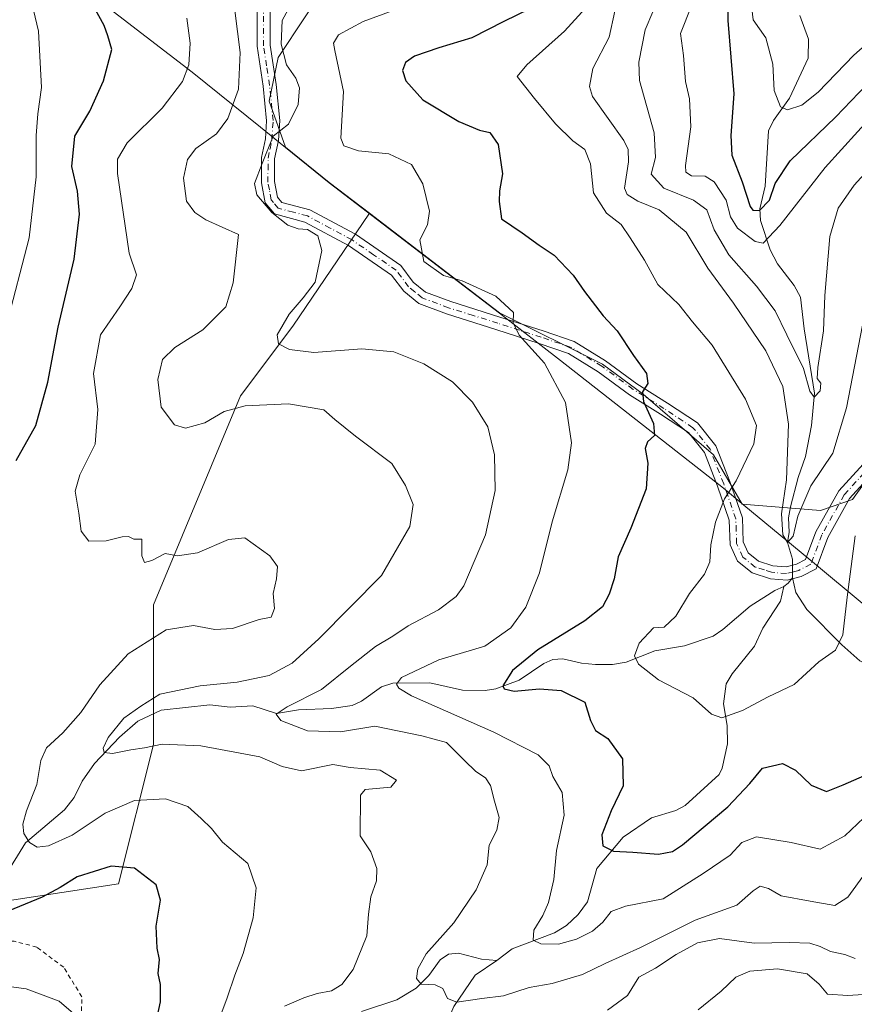
# Model space of a CAD drawing. Units: metres. Extents: x 620033 to 623457, y 4789643 to 4792018.
# Drawn here: x 620217 to 620409, y 4791153 to 4791379 of the extents above; entities that cross this region are included whole.
import ezdxf

# ---------------------------------------------------------------- set-up
doc = ezdxf.new("R2010")
doc.units = ezdxf.units.M
doc.header["$MEASUREMENT"] = 0
doc.linetypes.add('DGN Style 2', pattern=[1.6480167562047852, 0.988810053722871, -0.6592067024819142])
doc.linetypes.add('DGN Style 4', pattern=[2.6384748266838614, 1.318413404963828, -0.6592067024819142, 0.001648016756204785, -0.6592067024819142])
for name, color, linetype, lineweight in [('Alambrada', 7, 'DGN Style 2', 0), ('Arbolado forestal CxS', 92, 'Continuous', 0), ('Camino Cxs', 7, 'Continuous', 0), ('Camino eje', 30, 'DGN Style 4', 13), ('Corriente natural lineal', 142, 'Continuous', 13), ('Curva de nivel maestra', 30, 'Continuous', 30), ('Curva de nivel normal', 30, 'Continuous', 0), ('Municipio', 91, 'Continuous', 13), ('Municipio CxS', 4, 'Continuous', 0), ('Pastizal CxS', 92, 'Continuous', 0)]:
    doc.layers.add(name, color=color, linetype=linetype, lineweight=lineweight)

# ---------------------------------------------------------------- blocks, each defined once
blk = doc.blocks.new('*U11')
at = {"layer": 'Pastizal CxS', "color": 92, "linetype": 'Continuous', "lineweight": 0}
blk.add_polyline3d([(620163.1558999997, 4791142.8729, 311.6438000000053), (620174.4587000003, 4791160.7685, 306.0558000000019), (620213.9802999999, 4791176.642100001, 298.9082000000053), (620240.0377000002, 4791180.6513, 300.5771999999997), (620248.0553000001, 4791212.722300001, 289.8122000000003), (620248.0549, 4791244.7927, 295.5859999999957), (620268.0994999995, 4791292.899700001, 289.1340999999957), (620280.1259000005, 4791308.935900001, 285.3859999999986), (620297.7138999999, 4791334.856899999, 282.6518000000069), (620315.5258999999, 4791321.202500001, 279.5807999999961), (620327.6063000001, 4791311.9727, 280.6379000000015), (620351.2836999996, 4791300.1327, 277.2032000000036), (620360.6542999997, 4791293.2897, 275.2026000000042), (620376.8021, 4791279.344500001, 272.4772999999986), (620383.4083000004, 4791267.967900001, 269.5209999999934), (620401.3909, 4791266.500299999, 266.6696999999986), (620408.7308999998, 4791269.069300001, 268.8696999999956), (620414.6026999997, 4791277.143300001, 270.1279000000068)], dxfattribs=at)
blk = doc.blocks.new('*U17')
at = {"layer": 'Pastizal CxS', "color": 92, "linetype": 'Continuous', "lineweight": 0}
blk.add_polyline3d([(620289.1146999998, 4791389.4793, 285.6456999999937), (620276.6901000004, 4791370.6909, 285.8098999999929), (620274.6743000001, 4791360.611099999, 287.5975999999937), (620278.3749000002, 4791350.0921, 284.6682000000001), (620288.4451000001, 4791341.962099999, 282.3482999999979), (620297.7138999999, 4791334.856899999, 282.6518000000069), (620280.1259000005, 4791308.935900001, 285.3859999999986), (620268.0994999995, 4791292.899700001, 289.1340999999957), (620248.0549, 4791244.7927, 295.5859999999957), (620248.0553000001, 4791212.722300001, 289.8122000000003), (620240.0377000002, 4791180.6513, 300.5771999999997), (620213.9802999999, 4791176.642100001, 298.9082000000053), (620174.4587000003, 4791160.7685, 306.0558000000019), (620163.1558999997, 4791142.8729, 311.6438000000053)], dxfattribs=at)

msp = doc.modelspace()

# ---------------------------------------------------------------- linework, layer by layer
at = {"layer": 'Alambrada', "color": 7, "linetype": 'DGN Style 2', "lineweight": 0}
msp.add_polyline3d([(620231.3601000002, 4791146.520099999, 309.7743000000046), (620231.6001000004, 4791154.710100001, 310.0941000000021), (620227.4200999998, 4791161.470100001, 308.1037999999971), (620221.2500999998, 4791166.100099999, 316.1895999999979), (620216.0201000003, 4791167.470100001, 319.5026000000071), (620207.1901000004, 4791167.720100001, 316.4744999999967), (620198.8201000001, 4791167.1601, 314.8767999999982), (620191.4600999998, 4791166.0801, 315.4557999999961), (620169.9301000005, 4791157.460100001, 312.5853999999963), (620151.6201, 4791143.2301, 317.445200000002)], dxfattribs=at)
at = {"layer": 'Arbolado forestal CxS', "color": 92, "linetype": 'Continuous', "lineweight": 0}
for points in [[(620414.6026999997, 4791277.143300001, 270.1279000000068), (620408.7308999998, 4791269.069300001, 268.8696999999956), (620401.3909, 4791266.500299999, 266.6696999999986), (620383.4083000004, 4791267.967900001, 269.5209999999934), (620376.8021, 4791279.344500001, 272.4772999999986), (620360.6542999997, 4791293.2897, 275.2026000000042), (620351.2836999996, 4791300.1327, 277.2032000000036), (620327.6063000001, 4791311.9727, 280.6379000000015), (620315.5258999999, 4791321.202500001, 279.5807999999961), (620297.7138999999, 4791334.856899999, 282.6518000000069), (620288.4451000001, 4791341.962099999, 282.3482999999979), (620278.3749000002, 4791350.0921, 284.6682000000001), (620274.6743000001, 4791360.611099999, 287.5975999999937), (620276.6901000004, 4791370.6909, 285.8098999999929), (620289.1146999998, 4791389.4793, 285.6456999999937)], [(620289.1146999998, 4791389.4793, 285.6456999999937), (620276.6901000004, 4791370.6909, 285.8098999999929), (620274.6743000001, 4791360.611099999, 287.5975999999937), (620278.3749000002, 4791350.0921, 284.6682000000001), (620288.4451000001, 4791341.962099999, 282.3482999999979), (620297.7138999999, 4791334.856899999, 282.6518000000069)], [(620297.7138999999, 4791334.856899999, 282.6518000000069), (620315.5258999999, 4791321.202500001, 279.5807999999961), (620327.6063000001, 4791311.9727, 280.6379000000015), (620351.2836999996, 4791300.1327, 277.2032000000036), (620360.6542999997, 4791293.2897, 275.2026000000042), (620376.8021, 4791279.344500001, 272.4772999999986), (620383.4083000004, 4791267.967900001, 269.5209999999934), (620401.3909, 4791266.500299999, 266.6696999999986), (620408.7308999998, 4791269.069300001, 268.8696999999956), (620414.6026999997, 4791277.143300001, 270.1279000000068)]]:
    msp.add_polyline3d(points, dxfattribs=at)
at = {"layer": 'Camino Cxs', "color": 7, "linetype": 'Continuous', "lineweight": 0}
for points in [[(620419.8901000004, 4791282.2601, 278.046199999997), (620408.1001000004, 4791269.2601, 272.7136000000028), (620403.0701000001, 4791260.3101, 278.5276000000013), (620400.3901000004, 4791253.110099999, 276.5412000000069), (620396.9200999998, 4791251.3201, 275.4502999999968), (620393.7200999996, 4791250.5101, 278.1594000000041), (620389.8701, 4791250.8301, 280.5565999999963), (620385.6801000005, 4791252.1501, 281.3450000000012), (620382.3501000004, 4791254.870100001, 280.4327999999951), (620380.6401000004, 4791258.5801, 281.4302000000025), (620380.4401000004, 4791264.3101, 280.7949999999983), (620377.7401000002, 4791272.110099999, 274.0656000000017), (620374.7301000003, 4791279.840100001, 274.5676999999997), (620371.0601000005, 4791284.4301, 274.001099999994), (620364.6001000004, 4791288.700099999, 274.8705999999947), (620357.5000999998, 4791293.120100001, 276.6953000000067), (620350.2701000003, 4791298.4301, 278.1546999999992), (620343.4700999996, 4791302.640100001, 278.9391000000033), (620336.7100999998, 4791304.940099999, 280.4397000000026), (620326.7701000003, 4791308.1501, 281.9753999999957), (620315.4001000002, 4791311.710100001, 282.6883999999991), (620309.1001000004, 4791314.0801, 286.5647999999928), (620305.6001000004, 4791316.920100001, 290.497000000003), (620302.8101000005, 4791320.6601, 288.9927000000025), (620292.9200999998, 4791327.450099999, 284.1401999999944), (620282.8901000004, 4791332.840100001, 285.5323000000063), (620275.9200999998, 4791334.700099999, 287.1526000000013), (620273.7401000002, 4791337.2501, 286.6588000000047), (620272.8601000002, 4791341.890100001, 286.1432000000059), (620272.9200999998, 4791347.670100001, 289.0859000000055), (620273.7901, 4791351.950099999, 289.6971999999951), (620274.0601000005, 4791356.140100001, 289.3610999999946), (620273.2600999996, 4791364.090100001, 290.6725000000006), (620271.8701, 4791373.270099999, 297.4343999999983), (620271.8601000002, 4791381.470100001, 299.5479999999953)], [(620419.8901000004, 4791282.2601, 278.046199999997), (620408.1001000004, 4791269.2601, 272.7136000000028), (620403.0701000001, 4791260.3101, 278.5276000000013), (620400.3901000004, 4791253.110099999, 276.5412000000069), (620396.9200999998, 4791251.3201, 275.4502999999968), (620393.7200999996, 4791250.5101, 278.1594000000041), (620389.8701, 4791250.8301, 280.5565999999963), (620385.6801000005, 4791252.1501, 281.3450000000012), (620382.3501000004, 4791254.870100001, 280.4327999999951), (620380.6401000004, 4791258.5801, 281.4302000000025), (620380.4401000004, 4791264.3101, 280.7949999999983), (620377.7401000002, 4791272.110099999, 274.0656000000017), (620374.7301000003, 4791279.840100001, 274.5676999999997), (620371.0601000005, 4791284.4301, 274.001099999994), (620364.6001000004, 4791288.700099999, 274.8705999999947), (620357.5000999998, 4791293.120100001, 276.6953000000067), (620350.2701000003, 4791298.4301, 278.1546999999992), (620343.4700999996, 4791302.640100001, 278.9391000000033), (620336.7100999998, 4791304.940099999, 280.4397000000026), (620326.7701000003, 4791308.1501, 281.9753999999957), (620315.4001000002, 4791311.710100001, 282.6883999999991), (620309.1001000004, 4791314.0801, 286.5647999999928), (620305.6001000004, 4791316.920100001, 290.497000000003), (620302.8101000005, 4791320.6601, 288.9927000000025), (620292.9200999998, 4791327.450099999, 284.1401999999944), (620282.8901000004, 4791332.840100001, 285.5323000000063), (620275.9200999998, 4791334.700099999, 287.1526000000013), (620273.7401000002, 4791337.2501, 286.6588000000047), (620272.8601000002, 4791341.890100001, 286.1432000000059), (620272.9200999998, 4791347.670100001, 289.0859000000055), (620273.7901, 4791351.950099999, 289.6971999999951), (620274.0601000005, 4791356.140100001, 289.3610999999946), (620273.2600999996, 4791364.090100001, 290.6725000000006), (620271.8701, 4791373.270099999, 297.4343999999983), (620271.8601000002, 4791381.470100001, 299.5479999999953)], [(620274.8601000002, 4791381.170100001, 299.9728000000032), (620274.8701, 4791373.4901, 298.7538999999961), (620276.2401000002, 4791364.470100001, 291.1857000000018), (620277.0701000001, 4791356.200099999, 288.7550000000047), (620276.7701000003, 4791351.5601, 290.3963999999978), (620275.9101, 4791347.350099999, 290.7670999999973), (620275.8601000002, 4791342.1601, 288.2801999999938), (620276.5401, 4791338.600099999, 287.0522000000055), (620277.5900999998, 4791337.360099999, 286.5601000000024), (620284.0000999998, 4791335.640100001, 287.0547999999981), (620294.4901000002, 4791330.020099999, 284.0253999999986), (620304.9200999998, 4791322.850099999, 288.3332999999984), (620307.7801000001, 4791319.0101, 290.0668000000005), (620310.6101000002, 4791316.720100001, 288.4435999999987), (620316.3800999997, 4791314.550100001, 283.9906000000047), (620327.6801000005, 4791311.0001, 281.617499999993), (620337.6501000002, 4791307.790100001, 279.874100000001), (620344.7600999996, 4791305.370100001, 278.3935999999958), (620351.9501, 4791300.920100001, 277.5332000000053), (620359.1801000005, 4791295.610099999, 276.147100000002), (620366.2301000003, 4791291.220100001, 274.7835000000051), (620373.1101000002, 4791286.670100001, 273.851800000004), (620377.3601000002, 4791281.360099999, 275.5494999999937), (620380.5601000005, 4791273.1501, 275.6322999999975), (620383.4301000005, 4791264.860099999, 279.818299999999), (620383.6101000002, 4791259.290100001, 280.1108999999997), (620384.7801000001, 4791256.7501, 280.1497999999993), (620387.1300999997, 4791254.8301, 280.8613000000041), (620390.4501, 4791253.790100001, 280.272100000002), (620393.4700999996, 4791253.540100001, 278.7385999999969), (620395.8501000004, 4791254.1501, 277.1108999999997), (620397.9801000003, 4791255.2501, 276.7311000000045), (620400.3400999998, 4791261.5801, 278.9856), (620405.6501000002, 4791271.030099999, 273.6114999999991), (620417.6901000004, 4791284.300100001, 275.0166000000027)], [(620274.8601000002, 4791381.170100001, 299.9728000000032), (620274.8701, 4791373.4901, 298.7538999999961), (620276.2401000002, 4791364.470100001, 291.1857000000018), (620277.0701000001, 4791356.200099999, 288.7550000000047), (620276.7701000003, 4791351.5601, 290.3963999999978), (620275.9101, 4791347.350099999, 290.7670999999973), (620275.8601000002, 4791342.1601, 288.2801999999938), (620276.5401, 4791338.600099999, 287.0522000000055), (620277.5900999998, 4791337.360099999, 286.5601000000024), (620284.0000999998, 4791335.640100001, 287.0547999999981), (620294.4901000002, 4791330.020099999, 284.0253999999986), (620304.9200999998, 4791322.850099999, 288.3332999999984), (620307.7801000001, 4791319.0101, 290.0668000000005), (620310.6101000002, 4791316.720100001, 288.4435999999987), (620316.3800999997, 4791314.550100001, 283.9906000000047), (620327.6801000005, 4791311.0001, 281.617499999993), (620337.6501000002, 4791307.790100001, 279.874100000001), (620344.7600999996, 4791305.370100001, 278.3935999999958), (620351.9501, 4791300.920100001, 277.5332000000053), (620359.1801000005, 4791295.610099999, 276.147100000002), (620366.2301000003, 4791291.220100001, 274.7835000000051), (620373.1101000002, 4791286.670100001, 273.851800000004), (620377.3601000002, 4791281.360099999, 275.5494999999937), (620380.5601000005, 4791273.1501, 275.6322999999975), (620383.4301000005, 4791264.860099999, 279.818299999999), (620383.6101000002, 4791259.290100001, 280.1108999999997), (620384.7801000001, 4791256.7501, 280.1497999999993), (620387.1300999997, 4791254.8301, 280.8613000000041), (620390.4501, 4791253.790100001, 280.272100000002), (620393.4700999996, 4791253.540100001, 278.7385999999969), (620395.8501000004, 4791254.1501, 277.1108999999997), (620397.9801000003, 4791255.2501, 276.7311000000045), (620400.3400999998, 4791261.5801, 278.9856), (620405.6501000002, 4791271.030099999, 273.6114999999991), (620417.6901000004, 4791284.300100001, 275.0166000000027)]]:
    msp.add_polyline3d(points, dxfattribs=at)
at = {"layer": 'Camino eje', "color": 30, "linetype": 'DGN Style 4', "lineweight": 13}
msp.add_polyline3d([(620418.7901, 4791283.280099999, 276.6101000000053), (620406.8750999998, 4791270.145099999, 272.8723000000027), (620401.7050999999, 4791260.9451, 278.6585999999952), (620399.1851000005, 4791254.1801, 276.4964000000036), (620396.3850999996, 4791252.735099999, 275.8255000000063), (620395.1951000001, 4791252.4301, 276.7790999999997), (620393.5950999996, 4791252.0251, 278.2419999999984), (620390.1601, 4791252.3101, 280.3549999999959), (620388.5000999998, 4791252.8301, 281.0743999999977), (620386.4051000001, 4791253.4901, 281.1728000000003), (620383.5651000004, 4791255.8101, 280.2936000000045), (620382.1250999998, 4791258.9351, 280.3090999999986), (620382.0251000002, 4791261.800100001, 280.7090000000026), (620381.9351000005, 4791264.585100001, 279.879700000005), (620379.1501000002, 4791272.630100001, 274.5313000000024), (620376.0450999998, 4791280.600099999, 274.9878000000026), (620372.0850999998, 4791285.550100001, 273.8833000000013), (620365.4151, 4791289.960100001, 274.7728000000061), (620358.3400999998, 4791294.3651, 276.3839000000008), (620351.1101000002, 4791299.675100001, 277.8200999999972), (620344.1151000002, 4791304.005100001, 278.6600000000035), (620337.1801000005, 4791306.3651, 280.103099999993), (620332.1951000001, 4791307.970100001, 281.5728999999992), (620327.2251000004, 4791309.575099999, 281.7403000000049), (620321.5751, 4791311.350099999, 281.9232000000048), (620315.8901000004, 4791313.130100001, 282.9474999999948), (620309.8551000003, 4791315.4001, 287.420499999993), (620308.1051000003, 4791316.8201, 289.3249999999971), (620306.6901000004, 4791317.965100001, 290.3255000000063), (620303.8651000002, 4791321.755100001, 288.4201999999932), (620298.6501000002, 4791325.340100001, 284.3325999999943), (620293.7050999999, 4791328.735099999, 283.9939000000013), (620288.6901000004, 4791331.4301, 284.5644999999931), (620283.4451000001, 4791334.2401, 286.3119000000006), (620280.2401000002, 4791335.100099999, 287.0114000000031), (620276.7550999997, 4791336.030099999, 286.7936000000045), (620275.6651, 4791337.3051, 286.5853000000061), (620275.1401000004, 4791337.925100001, 286.6622000000062), (620274.7001, 4791340.245100001, 287.0807999999961), (620274.3601000002, 4791342.0251, 287.1793999999936), (620274.3901000004, 4791344.915100001, 288.5574999999953), (620274.4151, 4791347.5101, 289.9535000000033), (620274.8501000004, 4791349.6501, 290.0673999999999), (620275.2801000001, 4791351.755100001, 290.0215000000026), (620275.5651000004, 4791356.170100001, 289.0623999999953), (620274.7500999998, 4791364.280099999, 290.8800999999949), (620274.0651000004, 4791368.790100001, 294.2989999999991), (620273.3701, 4791373.380100001, 298.2761000000028), (620273.3601000002, 4791381.3201, 300.1076999999932)], dxfattribs=at)
at = {"layer": 'Corriente natural lineal', "color": 142, "linetype": 'Continuous', "lineweight": 13, "extrusion": (-0.1387449877285463, 0.1707413368610536, 0.975498449136187), "elevation": 732247.1752193152, "flags": 128}
msp.add_lwpolyline([(-3503029.161011777, -3245543.913831693), (-3503030.409409807, -3245543.901559317), (-3503031.974443145, -3245544.212004961)], dxfattribs=at)
at = {"layer": 'Corriente natural lineal', "color": 142, "linetype": 'Continuous', "lineweight": 13}
for points in [[(620395, 4791251, 265.7829999999958), (620394.9577000003, 4791255.2963, 265.4704999999958), (620393.8399999999, 4791259.15, 265.3378999999986), (620394.1717999997, 4791261.540100001, 265.3638000000064), (620394.0659999996, 4791264.820900001, 265.5859000000055), (620394.4892999995, 4791267.360900001, 265.8043999999936), (620396.2884999998, 4791274.134299999, 265.2646999999997), (620397.9818000002, 4791278.8968, 264.098800000007), (620399.3576999997, 4791286.093400001, 263.3669999999984), (620399.9927000003, 4791293.501800001, 261.7694999999949), (620397.6643000003, 4791308.318499999, 258.129700000005), (620396.7761000004, 4791315.575800001, 257.8510999999999), (620395.3781000003, 4791318.217700001, 257.8856999999989), (620391.5242, 4791323.230699999, 257.0834000000032), (620389.8415999999, 4791326.428200001, 255.7593999999954), (620387.6265000004, 4791333.192500001, 251.3185999999987), (620387.4869999997, 4791335.8759, 250.4477999999945), (620388.6412000004, 4791341.104699999, 249.4824999999983), (620389.4801000003, 4791353.797499999, 247.4423999999999), (620390.6184, 4791356.2161, 246.8270000000048), (620394.2898000004, 4791361.3084, 244.8552999999956), (620398.6020999998, 4791370.523700001, 242.3282999999938), (620398.6585999997, 4791374.886600001, 241.0685999999987), (620396.6619999995, 4791380.321599999, 240.2005000000063)], [(620459, 4791193, 285.9489999999932), (620452.5566999996, 4791199.731100001, 283.5969000000041), (620444.5617000004, 4791212.864800001, 279.5354999999981), (620440.3459999999, 4791217.658700001, 277.9970999999932), (620436.7149999999, 4791220.254899999, 277.1802000000025), (620430.5849000001, 4791222.254699999, 275.8509999999951), (620424.6651999997, 4791226.187799999, 274.9401999999973), (620418.4433000004, 4791227.932, 273.7029000000039), (620410.4545, 4791231.964400001, 272.0644999999931), (620406.3024000004, 4791235.6077, 270.4680999999982), (620398.2950999998, 4791243.777899999, 266.6778999999952), (620395.7583, 4791247.6305, 266.1206999999995), (620395, 4791251, 265.7829999999958)], [(620213.9630000005, 4791182.507400001, 297.6535000000004), (620218.6316000001, 4791190.1128, 296.1186000000016), (620227.6076999997, 4791197.705700001, 292.5865999999951), (620229.8660000004, 4791200.478399999, 292.4277000000002), (620231.7013999998, 4791204.2939, 291.743100000007), (620234.5223000003, 4791208.344500001, 291.5915999999997), (620240.2706000004, 4791214.402000001, 290.8898999999947), (620244.4358999999, 4791218.066000001, 290.1157999999996), (620249.8508000001, 4791220.6041, 289.0997000000062), (620261.0127999998, 4791221.84, 288.847299999994), (620265.7120000003, 4791221.316199999, 288.545100000003), (620270.9287, 4791221.617699999, 287.7670999999973), (620276.3125999998, 4791219.8553, 286.4885000000068), (620281.3751999997, 4791220.702500001, 286.0978999999934), (620289, 4791221, 284.5139000000054), (620293.7631999999, 4791221.6787, 283.5078000000067), (620295.8476999998, 4791222.673599999, 282.9753999999957), (620300.5077000001, 4791225.961800001, 282.2578000000067), (620303.1080999998, 4791226.805600001, 281.4214999999967), (620311.5976, 4791226.909600001, 279.5718999999954), (620319.1253000004, 4791225.219699999, 278.0570000000007), (620324.2779000001, 4791225.1163, 277.3592999999965), (620326.7615, 4791225.537599999, 276.7436000000016), (620332.1464999998, 4791227.466800001, 274.9955999999947), (620337.7861000003, 4791231.344900001, 274.9137999999948), (620339.8531, 4791232.2807, 274.5831000000035), (620342.1893999996, 4791232.4079, 273.9619999999995), (620346.4676999999, 4791231.382200001, 273.0785999999935), (620349.6821, 4791231.072100001, 272.3588000000018), (620353.6020999998, 4791231.107799999, 271.4857000000048), (620356.7192000002, 4791231.6272, 270.8978999999963), (620363.2936000006, 4791234.2755, 269.925900000002), (620370.1605000002, 4791235.413899999, 268.9182000000001), (620376.7313000001, 4791237.648200001, 267.7157000000007), (620378.9556, 4791239.107000001, 267.5013999999938), (620385.2279000003, 4791244.4771, 266.5446999999986), (620390.9358000001, 4791248.1096, 265.9545999999973), (620393, 4791249, 265.8485999999975)], [(620327, 4791163, 282.4296999999933), (620330.4862000003, 4791165.683599999, 281.5525999999954), (620340.2451999999, 4791169.355900001, 280.0188000000053), (620343.0312000001, 4791171.0997, 279.2782000000007), (620345.6832999998, 4791173.639000001, 278.3441000000021), (620347.8408000004, 4791176.5145, 277.2578999999969), (620350.0126999998, 4791184.182499999, 276.1638999999996), (620356.0292999997, 4791191.358100001, 274.4186000000045), (620362.5103000002, 4791195.8665, 273.1772000000055), (620368.1298000002, 4791197.556399999, 272.5323000000063), (620370.2544999998, 4791198.646600001, 272.4146000000038), (620378.1260000002, 4791205.777000001, 271.5721000000049), (620378.7966, 4791207.265799999, 271.4152000000031), (620380.0081000002, 4791212.868100001, 270.9726999999984), (620379.9113999996, 4791217.074999999, 270.320000000007), (620379.1229999998, 4791222.0547, 269.2807999999932), (620379.7388000004, 4791226.655300001, 268.6986999999936), (620381.1084000003, 4791228.916999999, 268.4094000000041), (620386.2482000003, 4791235.300000001, 267.2271000000038), (620388.1240999997, 4791239.4726, 266.5244999999995), (620392.1915999996, 4791245.6556, 265.9481999999989), (620393, 4791249, 265.8485999999975)], [(620295.9106000002, 4791151.327, 288.0374000000011), (620304.0180000003, 4791154.008400001, 286.5283000000054), (620308.4485999999, 4791156.6711, 285.4704000000056), (620311.3340999996, 4791159.6176, 284.975900000005), (620313.9414999997, 4791163.193399999, 284.8494999999967), (620315.8842000002, 4791164.4954, 284.7975000000006), (620318.1465999996, 4791164.694700001, 284.3298999999971), (620323.4943000004, 4791163.335899999, 283.2262999999948), (620327, 4791163, 282.4296999999933)], [(620315, 4791139, 289.2945000000037), (620316.0469000004, 4791140.480900001, 288.8815999999933), (620316.3373999996, 4791142.072699999, 288.5755999999965), (620315.2355000004, 4791145.6359, 287.9486000000034), (620315.1787999999, 4791147.9341, 287.3482999999979), (620317.1289999997, 4791152.434699999, 285.3791999999958), (620321.9970000006, 4791159.647100001, 283.7134999999981), (620327, 4791163, 282.4296999999933)]]:
    msp.add_polyline3d(points, dxfattribs=at)
at = {"layer": 'Curva de nivel maestra', "color": 30, "linetype": 'Continuous', "lineweight": 30, "flags": 128}
for points, elevation in [([(620411.4299999997, 4791433.640100001), (620404.4100000003, 4791423.440099999), (620394.7699999996, 4791413.030099999), (620388.0700000003, 4791406.4101), (620383.9000000004, 4791399.600099999), (620382.1500000004, 4791395.190099999), (620380.2100000001, 4791384.890100001), (620380.0899999999, 4791379.1601), (620381.5099999999, 4791362.340100001), (620380.7999999998, 4791352.720100001), (620381.0300000003, 4791348.200099999), (620383.4100000003, 4791342.100099999), (620385.2000000002, 4791336.4301), (620385.8499999996, 4791335.5601), (620387.3899999997, 4791335.470100001), (620389.6600000003, 4791337.9001), (620391, 4791341.700099999), (620394.4500000002, 4791346.9001), (620404.8899999997, 4791357.020099999), (620415.4699999997, 4791368.100099999)], 250), ([(620216.5199999996, 4791278.020099999), (620220.9900000002, 4791286.020099999), (620223.8099999996, 4791296.020099999), (620226.1200000001, 4791308.690099999), (620229.8600000005, 4791324.340100001), (620231.0499999998, 4791334.620100001), (620230.5899999999, 4791339.9301), (620229.2599999999, 4791345.610099999), (620229.9699999997, 4791352.620100001), (620233.4299999997, 4791358.370100001), (620236.5999999996, 4791365.3101), (620238.4600000001, 4791372.5001), (620237.5999999996, 4791375.6601), (620236.7000000002, 4791378.030099999), (620234.2800000003, 4791382.4801)], 300), ([(620334.5800000001, 4791381.860099999), (620328.6299999999, 4791378.9301), (620321.2599999999, 4791375.2301), (620313.6600000003, 4791372.9301), (620308.0999999996, 4791370.9801), (620306.0300000003, 4791369.550100001), (620305.3399999999, 4791367.700099999), (620306.04, 4791365.280099999), (620310.0099999999, 4791360.920100001), (620318.2400000002, 4791355.9301), (620322.9900000002, 4791353.940099999), (620325.3700000001, 4791353.4001), (620327.3200000003, 4791350.6801), (620328.2599999999, 4791343.960100001), (620327.6100000005, 4791339.9901), (620327.5099999999, 4791337.550100001), (620328.0899999999, 4791333.590100001), (620332.8399999999, 4791330.390100001), (620336.7300000006, 4791327.5601), (620340.1399999997, 4791325.2301), (620344.5700000003, 4791320.630100001), (620347.1699999999, 4791316.860099999), (620351.4600000001, 4791311.3101), (620354.6500000004, 4791307.800100001), (620358.4199999999, 4791302.190099999), (620361.3700000001, 4791298.020099999), (620361.6799999997, 4791295.690099999), (620360.4699999997, 4791293.8201), (620360.7100000001, 4791291.550100001), (620363.0099999999, 4791286.4901), (620363.2400000002, 4791283.780099999), (620361.6399999997, 4791282.300100001), (620361.1100000005, 4791280.800100001), (620361.7000000002, 4791277.4001), (620361.2999999998, 4791271.520099999), (620357.8300000001, 4791262.4801), (620354.8600000005, 4791255.8301), (620353.9699999997, 4791250.8201), (620352.8200000003, 4791247.2601), (620351.25, 4791244.360099999), (620347.2199999997, 4791241.100099999), (620336.3799999999, 4791234.440099999), (620330.5899999999, 4791229.690099999), (620328.4100000003, 4791226.1801), (620328.7000000002, 4791225.4801), (620330.9600000001, 4791224.970100001), (620336.79, 4791225.5001), (620341.7699999996, 4791225.130100001), (620347.2400000002, 4791222.4301), (620348.54, 4791218.2401), (620349.6699999999, 4791215.950099999), (620352.54, 4791214.050100001), (620355.8700000001, 4791209.4001), (620356, 4791203.200099999), (620353.25, 4791197.460100001), (620351.1600000003, 4791191.9001), (620351.3899999997, 4791189.420100001), (620353.8099999996, 4791188.170100001), (620358.2699999996, 4791187.960100001), (620364.1799999997, 4791187.450099999), (620367.3600000005, 4791188.110099999), (620369.6699999999, 4791189.610099999), (620380.1200000001, 4791198.360099999), (620385.1900000004, 4791203.710100001), (620388.0999999996, 4791207.270099999), (620392.6900000004, 4791208.3301), (620395.6699999999, 4791206.8101), (620399.2800000003, 4791203.3301), (620402.75, 4791201.860099999), (620406.6100000005, 4791203.4101), (620413.9299999997, 4791206.610099999)], 275), ([(620248.1399999997, 4791146.5001), (620249.7000000002, 4791153.5601), (620249.6900000004, 4791157.4901), (620249.1399999997, 4791160.020099999), (620249.4400000004, 4791163.270099999), (620248.8899999997, 4791165.850099999), (620248.7100000001, 4791170.960100001), (620249.6500000004, 4791176.920100001), (620248.6500000004, 4791180.460100001), (620243.7199999997, 4791184.2601), (620238.3300000001, 4791184.720100001), (620230.5499999998, 4791182.2601), (620226.5999999996, 4791179.800100001), (620222.4500000002, 4791177.590100001), (620214.6900000004, 4791174.350099999)], 300)]:
    msp.add_lwpolyline(points, dxfattribs=dict(at, elevation=elevation))
at = {"layer": 'Curva de nivel normal', "color": 30, "linetype": 'Continuous', "lineweight": 0, "flags": 128}
for points, elevation in [([(620412.8600000005, 4791420.369999999), (620397.6699999999, 4791405.949999999), (620393.4000000004, 4791402.220000001), (620389.9299999997, 4791396.460000001), (620387.3399999999, 4791391.470000001), (620385.4299999997, 4791383.230000001), (620385.9400000004, 4791379.359999999), (620388.8700000001, 4791375.230000001), (620390.4199999999, 4791369.109999999), (620390.7699999996, 4791363.130000001), (620392.1799999997, 4791359.33), (620393.8399999999, 4791358.680000001), (620397.1399999997, 4791359.75), (620400.8700000001, 4791362.720000001), (620409.0700000003, 4791371.189999999), (620422.8600000005, 4791383.4)], 245), ([(620266.2199999997, 4791385.810000001), (620268.0199999996, 4791371.82), (620267.6399999997, 4791363.369999999), (620265.1900000004, 4791356.66), (620262.5300000003, 4791353.130000001), (620257.8300000001, 4791349.730000001), (620255.8600000005, 4791347.199999999), (620255, 4791342.960000001), (620255.6900000004, 4791337.66), (620257.5300000003, 4791335.01), (620260.0800000001, 4791333.32), (620267.5999999996, 4791329.970000001), (620266.3799999999, 4791318.850000001), (620264.6900000004, 4791313.359999999), (620259.4199999999, 4791308.02), (620252.9500000002, 4791304.02), (620250.1399999997, 4791301.27), (620249.0800000001, 4791296.67), (620249.8499999996, 4791290.26), (620252.8600000005, 4791286.230000001), (620255.4199999999, 4791285.449999999), (620259.8499999996, 4791286.65), (620264.3300000001, 4791289.26), (620269.1699999999, 4791290.550000001), (620279.1299999999, 4791291.02), (620287.25, 4791289.65), (620289.7300000006, 4791287.460000001), (620294.5300000003, 4791283.58), (620302.8899999997, 4791277.34), (620306.0099999999, 4791272.24), (620307.7400000002, 4791267.92), (620307.0199999996, 4791262.82), (620300.4699999997, 4791251.600000001), (620286.04, 4791237.01), (620279.9199999999, 4791231.41), (620274.6600000003, 4791228.539999999), (620267.3300000001, 4791227.02), (620258.7999999998, 4791226.199999999), (620249.5199999996, 4791224.279999999), (620245.1299999999, 4791221.5), (620241.2800000003, 4791218.77), (620237.6299999999, 4791214.310000001), (620236.5199999996, 4791211.880000001), (620236.6900000004, 4791210.869999999), (620238.6100000005, 4791210.640000001), (620242.8600000005, 4791211.460000001), (620246, 4791211.91), (620250.0800000001, 4791212.76), (620258.9699999997, 4791212.41), (620272.5, 4791209.859999999), (620277.6100000005, 4791207.67), (620282.1100000005, 4791206.66), (620289.3300000001, 4791208.109999999), (620293.2599999999, 4791207.439999999), (620300.1799999997, 4791206.76), (620303.9000000004, 4791204.49), (620302.6500000004, 4791202.880000001), (620296.7400000002, 4791202.33), (620295.6299999999, 4791201.039999999), (620295.5899999999, 4791191.689999999), (620298.0499999998, 4791188.050000001), (620299.3700000001, 4791184.17), (620299.3200000003, 4791181.359999999), (620298.0499999998, 4791177.689999999), (620297.4600000001, 4791173.689999999), (620297.0899999999, 4791168.689999999), (620293.9400000004, 4791160.970000001), (620291.3700000001, 4791157.51), (620289, 4791156.09), (620285.6600000003, 4791155.470000001), (620282.6600000003, 4791154.449999999), (620278.2100000001, 4791152.52)], 290), ([(620364.5800000001, 4791385.369999999), (620361.0800000001, 4791377.029999999), (620359.6600000003, 4791369.58), (620359.7800000003, 4791365.369999999), (620363.1900000004, 4791353.369999999), (620363.5, 4791347.699999999), (620362.5, 4791343.859999999), (620365.3799999999, 4791340.65), (620372.1699999999, 4791337.880000001), (620375.2400000002, 4791335.66), (620376.9600000001, 4791331.08), (620380.29, 4791325.27), (620386.7100000001, 4791318.130000001), (620390.9800000006, 4791312.41), (620393.6900000004, 4791306.930000001), (620397.4900000002, 4791299.199999999), (620398.9600000001, 4791293.980000001), (620399.9299999997, 4791292.609999999), (620401.3200000003, 4791294), (620401.4400000004, 4791295.779999999), (620400.6699999999, 4791296.84), (620400.7800000003, 4791299.42), (620402.1100000005, 4791307.84), (620402.3700000001, 4791315.939999999), (620403.5599999996, 4791329.52), (620405.4500000002, 4791336.07), (620409.1200000001, 4791341.359999999), (620412.9600000001, 4791345.51)], 260), ([(620214.1600000003, 4791308.82), (620219.5, 4791329.24), (620221.1299999999, 4791343.230000001), (620221.0800000001, 4791352.720000001), (620221.4900000002, 4791357.699999999), (620222.3300000001, 4791363.800000001), (620221.6600000003, 4791376.75), (620219.6799999997, 4791384.83)], 305), ([(620278.9900000002, 4791381.74), (620277.6600000003, 4791379.17), (620277.4100000003, 4791373.779999999), (620278.6299999999, 4791369.029999999), (620280.7599999999, 4791365.939999999), (620281.6299999999, 4791363.699999999), (620281.3499999996, 4791359.850000001), (620279.0700000003, 4791355.32), (620275.6100000005, 4791352.609999999), (620273.04, 4791346.32), (620271.2699999996, 4791341.720000001), (620271.8099999996, 4791339.119999999), (620275.2999999998, 4791335.039999999), (620278.9800000006, 4791332.100000001), (620281.3300000001, 4791331.27), (620283.4600000001, 4791331.100000001), (620285.8499999996, 4791329.640000001), (620286.7300000006, 4791326.289999999), (620285.2400000002, 4791319.01), (620282.4800000006, 4791315.430000001), (620279.2800000003, 4791311.689999999), (620276.5, 4791306.92), (620276.7800000003, 4791304.810000001), (620279.3600000005, 4791303.51), (620284.9600000001, 4791302.869999999), (620295.9500000002, 4791303.65), (620303.2800000003, 4791303.029999999), (620310.1900000004, 4791300.27), (620316.8200000003, 4791296.07), (620321.3799999999, 4791291.460000001), (620324.9400000004, 4791285.76), (620326.4400000004, 4791279.32), (620326.5800000001, 4791271.130000001), (620324.3700000001, 4791260.930000001), (620319.4199999999, 4791249.210000001), (620317.6200000001, 4791246.720000001), (620313.6100000005, 4791243.65), (620306.5999999996, 4791240.01), (620303.0499999998, 4791237.65), (620299.0899999999, 4791235.220000001), (620293.3499999996, 4791230.75), (620286.6600000003, 4791225.34), (620278.7800000003, 4791221.380000001), (620276.2800000003, 4791219.699999999), (620277.3700000001, 4791218.220000001), (620283.4800000006, 4791215.82), (620291.0599999996, 4791215.619999999), (620298.9199999999, 4791216.880000001), (620309.7300000006, 4791214.66), (620315.4400000004, 4791213.130000001), (620319.5700000003, 4791209), (620322.1500000004, 4791206.51), (620324.4100000003, 4791205.060000001), (620325.5700000003, 4791203.25), (620326.4500000002, 4791199.689999999), (620327.54, 4791195.930000001), (620326.9800000006, 4791192.980000001), (620325.2000000002, 4791189.52), (620324.7699999996, 4791185.060000001), (620322.2800000003, 4791179.279999999), (620317.1399999997, 4791171.689999999), (620310.7800000003, 4791164.59), (620308.8200000003, 4791161.140000001), (620308.5499999998, 4791158.91), (620309.5999999996, 4791157.600000001), (620312.8300000001, 4791157.42), (620314.6100000005, 4791156.619999999), (620315.6299999999, 4791154.32), (620317.7800000003, 4791153.470000001), (620323.5700000003, 4791154.26), (620328.54, 4791154.9), (620334.4299999997, 4791156.789999999), (620339.7400000002, 4791157.77), (620346.6600000003, 4791159.779999999), (620351.9199999999, 4791162.350000001), (620360, 4791166.050000001), (620372.5899999999, 4791172.289999999), (620382.1500000004, 4791175.720000001), (620385.9000000004, 4791179.07), (620387.5, 4791180.140000001), (620389.4299999997, 4791179.550000001), (620392.3899999997, 4791177.92), (620399.0099999999, 4791176.66), (620404.6699999999, 4791175.699999999), (620407.6699999999, 4791177.619999999), (620411.7300000006, 4791183.199999999)], 285.0000000000001), ([(620305.4600000001, 4791382.33), (620296.2800000003, 4791378.99), (620290.5700000003, 4791375.890000001), (620289.4699999997, 4791373.960000001), (620289.7199999997, 4791372.300000001), (620291.7400000002, 4791362.850000001), (620291.1200000001, 4791352.16), (620291.8399999999, 4791350.390000001), (620295.2100000001, 4791349.24), (620302.1600000003, 4791348.529999999), (620307.3799999999, 4791346.08), (620309.9600000001, 4791341.66), (620311.5199999996, 4791335.34), (620311.0199999996, 4791332.180000001), (620309.3200000003, 4791328.76), (620310.2400000002, 4791323.789999999), (620314.7400000002, 4791320.52), (620319.0300000003, 4791319.350000001), (620326.79, 4791315.77), (620330.8600000005, 4791312.02), (620330.7199999997, 4791309.689999999), (620332.1200000001, 4791306.859999999), (620337.9800000006, 4791300.380000001), (620342.75, 4791291.369999999), (620344.1900000004, 4791282.07), (620343.3399999999, 4791275.859999999), (620339.6900000004, 4791263.92), (620336.8200000003, 4791252.140000001), (620333.6699999999, 4791244.300000001), (620330.2300000006, 4791239.560000001), (620324.2100000001, 4791235.34), (620313.6900000004, 4791232.199999999), (620305.04, 4791228.109999999), (620303.8899999997, 4791226.560000001), (620304.4900000002, 4791225.67), (620307.4000000004, 4791223.869999999), (620326.2999999998, 4791215.539999999), (620336.5, 4791210.34), (620339.0599999996, 4791207.76), (620339.8600000005, 4791205.359999999), (620342.0300000003, 4791201.640000001), (620342.4600000001, 4791196.470000001), (620340.7400000002, 4791188.300000001), (620340.0700000003, 4791181.689999999), (620338.8499999996, 4791176.359999999), (620337.5999999996, 4791173.359999999), (620335.5199999996, 4791169.980000001), (620335.3099999996, 4791167.720000001), (620337.0800000001, 4791166.9), (620341.1900000004, 4791166.789999999), (620345.3300000001, 4791167.960000001), (620349, 4791169.800000001), (620351.3300000001, 4791171.82), (620353.3099999996, 4791174.33), (620356.5800000001, 4791175.49), (620365.2599999999, 4791177.199999999), (620374.4299999997, 4791183), (620380.6100000005, 4791187.220000001), (620383.3399999999, 4791190.199999999), (620386.6699999999, 4791191.470000001), (620394.6699999999, 4791190.180000001), (620401.3399999999, 4791188.600000001), (620407.0099999999, 4791191.730000001), (620411.3399999999, 4791195.82)], 280), ([(620409.3600000005, 4791260.689999999), (620407.5300000003, 4791246.57), (620406.5700000003, 4791237.949999999), (620404.8799999999, 4791234.390000001), (620401.0099999999, 4791231.730000001), (620395.3399999999, 4791226.52), (620389.3399999999, 4791223.65), (620383.4699999997, 4791220.5), (620378.7300000006, 4791218.82), (620376.3099999996, 4791219.66), (620372.0999999996, 4791223.460000001), (620364.1200000001, 4791227.539999999), (620359.5300000003, 4791231.180000001), (620358.6600000003, 4791233.119999999), (620359.7400000002, 4791236.029999999), (620362.9800000006, 4791239.51), (620365.4800000006, 4791239.710000001), (620368.1699999999, 4791242.24), (620371.2599999999, 4791247.460000001), (620374.7400000002, 4791251.9), (620375.9500000002, 4791254.74), (620376.2100000001, 4791258.609999999), (620377.2400000002, 4791263.850000001), (620379.2999999998, 4791269.199999999), (620382.0300000003, 4791273.350000001), (620386.0599999996, 4791281.82), (620386.6699999999, 4791286.039999999), (620384.1799999997, 4791292.15), (620376.4699999997, 4791304.560000001), (620371.9500000002, 4791309.91), (620368.8099999996, 4791313.850000001), (620364.0199999996, 4791318.460000001), (620360.9699999997, 4791324.050000001), (620357.6399999997, 4791329.210000001), (620355.5499999998, 4791332.279999999), (620352.2000000002, 4791334.9), (620349.1799999997, 4791339.550000001), (620348.54, 4791346.220000001), (620347.2199999997, 4791349.51), (620344.4900000002, 4791351.5), (620340.4500000002, 4791355.439999999), (620335.6200000001, 4791361.24), (620331.6299999999, 4791366.32), (620333.9100000003, 4791369.029999999), (620342.5599999996, 4791376.699999999), (620347.3499999996, 4791382.029999999)], 270), ([(620354.1399999997, 4791381.369999999), (620352.79, 4791375.369999999), (620349.04, 4791368.17), (620348.2800000003, 4791364.02), (620348.9600000001, 4791361.699999999), (620356.1900000004, 4791351.58), (620357.1600000003, 4791349.550000001), (620357.2599999999, 4791346.680000001), (620356.3200000003, 4791340.600000001), (620356.9199999999, 4791339.210000001), (620359.4199999999, 4791337.680000001), (620364.3099999996, 4791335.65), (620370.4800000006, 4791330.5), (620375.5300000003, 4791322.230000001), (620381.4100000003, 4791314.180000001), (620388.8399999999, 4791303.230000001), (620392.7100000001, 4791295.039999999), (620394.0199999996, 4791286.369999999), (620393.5599999996, 4791273.57), (620392.4600000001, 4791265.77), (620392.7100000001, 4791260.939999999), (620393.8399999999, 4791259.15), (620395.1200000001, 4791260.640000001), (620396.2199999997, 4791265.24), (620399.2000000002, 4791272.210000001), (620404.2000000002, 4791279.689999999), (620407.3499999996, 4791290.119999999), (620411.5, 4791311.52)], 265), ([(620371.7400000002, 4791382.529999999), (620369.1900000004, 4791376.180000001), (620369.9199999999, 4791371.16), (620370.3399999999, 4791365.189999999), (620371.3099999996, 4791361.16), (620371.5599999996, 4791354.75), (620370.3399999999, 4791345.84), (620370.4299999997, 4791344.33), (620371.7199999997, 4791343.49), (620374.8700000001, 4791343.42), (620376.9299999997, 4791342.119999999), (620379.6799999997, 4791337.890000001), (620380.7100000001, 4791334.060000001), (620382.3300000001, 4791331.470000001), (620386.4000000004, 4791328.34), (620388.2199999997, 4791328.02), (620392.04, 4791332.029999999), (620402.4699999997, 4791345.41), (620413.7300000006, 4791357.779999999)], 255), ([(620255.75, 4791379.720000001), (620256.4800000006, 4791373.939999999), (620256.1699999999, 4791368.980000001), (620254.7400000002, 4791365.15), (620250.0300000003, 4791359.02), (620242.0300000003, 4791351.029999999), (620239.8200000003, 4791347.33), (620239.7599999999, 4791344.029999999), (620242.5099999999, 4791325.699999999), (620244.1500000004, 4791320.689999999), (620243.0999999996, 4791317.539999999), (620240.3600000005, 4791313.34), (620235.9199999999, 4791306.939999999), (620234.3099999996, 4791298), (620235.25, 4791289.720000001), (620234.6399999997, 4791281.789999999), (620231.0999999996, 4791274.720000001), (620230.0700000003, 4791270.99), (620230.9000000004, 4791265.859999999), (620231.4299999997, 4791261.789999999), (620233.1699999999, 4791259.470000001), (620237.2100000001, 4791259.5), (620240.8300000001, 4791260.460000001), (620242.3399999999, 4791260.529999999), (620243.5599999996, 4791259.92), (620245.3799999999, 4791259.930000001), (620245.3700000001, 4791256.119999999), (620246.0099999999, 4791254.58), (620247.7000000002, 4791255.039999999), (620250.7300000006, 4791256.609999999), (620253.5999999996, 4791256.119999999), (620258.1500000004, 4791256.77), (620265.2800000003, 4791259.83), (620269.0300000003, 4791260.24), (620274.7999999998, 4791256.060000001), (620276.54, 4791253.600000001), (620276.3600000005, 4791250.800000001), (620275.54, 4791247.430000001), (620275.8799999999, 4791243.970000001), (620275.1399999997, 4791242.01), (620272.3300000001, 4791241.470000001), (620266.2000000002, 4791239.380000001), (620262.1500000004, 4791239.140000001), (620257.2599999999, 4791240.060000001), (620250.9600000001, 4791239.050000001), (620242.2699999996, 4791233.52), (620235.7199999997, 4791226.41), (620231.3300000001, 4791220.039999999), (620227.2599999999, 4791215.380000001), (620223.4900000002, 4791211.949999999), (620222.1699999999, 4791209.02), (620221.2699999996, 4791203.529999999), (620218.8600000005, 4791197.480000001), (620217.9900000002, 4791194.350000001), (620218.2400000002, 4791192.26), (620219.5599999996, 4791190.130000001), (620221.3600000005, 4791189.119999999), (620223.9199999999, 4791189.359999999), (620229.3399999999, 4791191.880000001), (620236.9199999999, 4791196.880000001), (620243.6600000003, 4791199.859999999), (620250.8399999999, 4791200.180000001), (620255.9800000006, 4791198.480000001), (620259.0199999996, 4791195.699999999), (620261.4100000003, 4791193.390000001), (620263.9000000004, 4791190.25), (620269.75, 4791185.300000001), (620271.6399999997, 4791179.720000001), (620271, 4791172.83), (620268.6600000003, 4791164.640000001), (620266.79, 4791159.689999999), (620264.9800000006, 4791154.470000001), (620261.2100000001, 4791144.439999999)], 295), ([(620352.4600000001, 4791151.609999999), (620357, 4791154.980000001), (620359.6699999999, 4791159.180000001), (620363.4800000006, 4791161.24), (620368.25, 4791164.380000001), (620373.1500000004, 4791167.08), (620378.1500000004, 4791168.050000001), (620386.1799999997, 4791167.01), (620394.25, 4791167.16), (620398.9500000002, 4791166.99), (620401.3399999999, 4791166.26), (620403.6699999999, 4791165.07), (620407.0099999999, 4791164.4), (620409.3399999999, 4791163.52)], 290), ([(620373.25, 4791151.65), (620378.5899999999, 4791155.980000001), (620381.9600000001, 4791159.180000001), (620385.1299999999, 4791160.600000001), (620391.5, 4791161.100000001), (620398.3200000003, 4791159.970000001), (620401.0999999996, 4791157.600000001), (620402.9800000006, 4791155.279999999), (620407.7199999997, 4791154.980000001), (620413.5999999996, 4791155.380000001)], 295), ([(620232.9900000002, 4791147.970000001), (620226.3499999996, 4791153.689999999), (620218.8300000001, 4791156.49), (620213.6600000003, 4791157.24)], 305)]:
    msp.add_lwpolyline(points, dxfattribs=dict(at, elevation=elevation))
at = {"layer": 'Municipio', "color": 91, "linetype": 'Continuous', "lineweight": 13, "flags": 128}
msp.add_lwpolyline([(620229.4970000001, 4791388.451), (620256.9560000005, 4791367.317000002), (620272.6560000004, 4791354.637000001), (620278.4109999998, 4791349.989000003), (620288.4800000006, 4791341.855000001), (620315.5580000001, 4791321.103000003), (620327.6419999985, 4791311.866999999), (620341.658999999, 4791301.013000002), (620379.0899999981, 4791271.634000001), (620383.7980000001, 4791267.768999998), (620396.9299999994, 4791256.855000001), (620399.9959999986, 4791254.307999999), (620421.9549999983, 4791236.059000002)], dxfattribs=at)
msp.add_lwpolyline([(620229.4970000001, 4791388.451), (620256.9560000005, 4791367.317000002), (620272.6560000004, 4791354.637000001), (620278.4109999998, 4791349.989000003), (620288.4800000006, 4791341.855000001), (620315.5580000001, 4791321.103000003), (620327.6419999985, 4791311.866999999), (620341.658999999, 4791301.013000002), (620379.0899999981, 4791271.634000001), (620383.7980000001, 4791267.768999998), (620396.9299999994, 4791256.855000001), (620399.9959999986, 4791254.307999999), (620421.9549999983, 4791236.059000002)], dxfattribs=at)
at = {"layer": 'Municipio CxS', "color": 4, "linetype": 'Continuous', "lineweight": 0, "flags": 128}
for points in [[(620229.4970000009, 4791388.450999999), (620256.9560000013, 4791367.317000001), (620272.6560000012, 4791354.637), (620278.4110000007, 4791349.989000001), (620288.4800000014, 4791341.855), (620315.5580000009, 4791321.103000001), (620327.6419999994, 4791311.867000001), (620341.659, 4791301.013000002), (620379.089999999, 4791271.634000001), (620383.7980000009, 4791267.768999999), (620396.9300000002, 4791256.855000001), (620399.9959999995, 4791254.308), (620421.9549999991, 4791236.059000002)], [(620421.9549999991, 4791236.059000002), (620399.9959999995, 4791254.308), (620396.9300000002, 4791256.855000001), (620383.7980000009, 4791267.768999999), (620379.089999999, 4791271.634000001), (620341.659, 4791301.013000002), (620327.6419999994, 4791311.867000001), (620315.5580000009, 4791321.103000001), (620288.4800000014, 4791341.855), (620278.4110000007, 4791349.989000001), (620272.6560000012, 4791354.637), (620256.9560000013, 4791367.317000001), (620229.4970000009, 4791388.450999999)]]:
    msp.add_lwpolyline(points, dxfattribs=at)
at = {"layer": 'Pastizal CxS', "color": 92, "linetype": 'Continuous', "lineweight": 0}
for points in [[(620289.1146999998, 4791389.4793, 285.6456999999937), (620276.6901000004, 4791370.6909, 285.8098999999929), (620274.6743000001, 4791360.611099999, 287.5975999999937), (620278.3749000002, 4791350.0921, 284.6682000000001), (620288.4451000001, 4791341.962099999, 282.3482999999979), (620297.7138999999, 4791334.856899999, 282.6518000000069)], [(620297.7138999999, 4791334.856899999, 282.6518000000069), (620280.1259000005, 4791308.935900001, 285.3859999999986), (620268.0994999995, 4791292.899700001, 289.1340999999957), (620248.0549, 4791244.7927, 295.5859999999957), (620248.0553000001, 4791212.722300001, 289.8122000000003), (620240.0377000002, 4791180.6513, 300.5771999999997), (620213.9802999999, 4791176.642100001, 298.9082000000053), (620174.4587000003, 4791160.7685, 306.0558000000019), (620163.1558999997, 4791142.8729, 311.6438000000053)], [(620297.7138999999, 4791334.856899999, 282.6518000000069), (620315.5258999999, 4791321.202500001, 279.5807999999961), (620327.6063000001, 4791311.9727, 280.6379000000015), (620351.2836999996, 4791300.1327, 277.2032000000036), (620360.6542999997, 4791293.2897, 275.2026000000042), (620376.8021, 4791279.344500001, 272.4772999999986), (620383.4083000004, 4791267.967900001, 269.5209999999934), (620401.3909, 4791266.500299999, 266.6696999999986), (620408.7308999998, 4791269.069300001, 268.8696999999956), (620414.6026999997, 4791277.143300001, 270.1279000000068)]]:
    msp.add_polyline3d(points, dxfattribs=at)

# ---------------------------------------------------------------- block references
for name in ['*U17', '*U11']:
    msp.add_blockref(name, (0, 0), dxfattribs=at)

doc.saveas('drawing.dxf')
